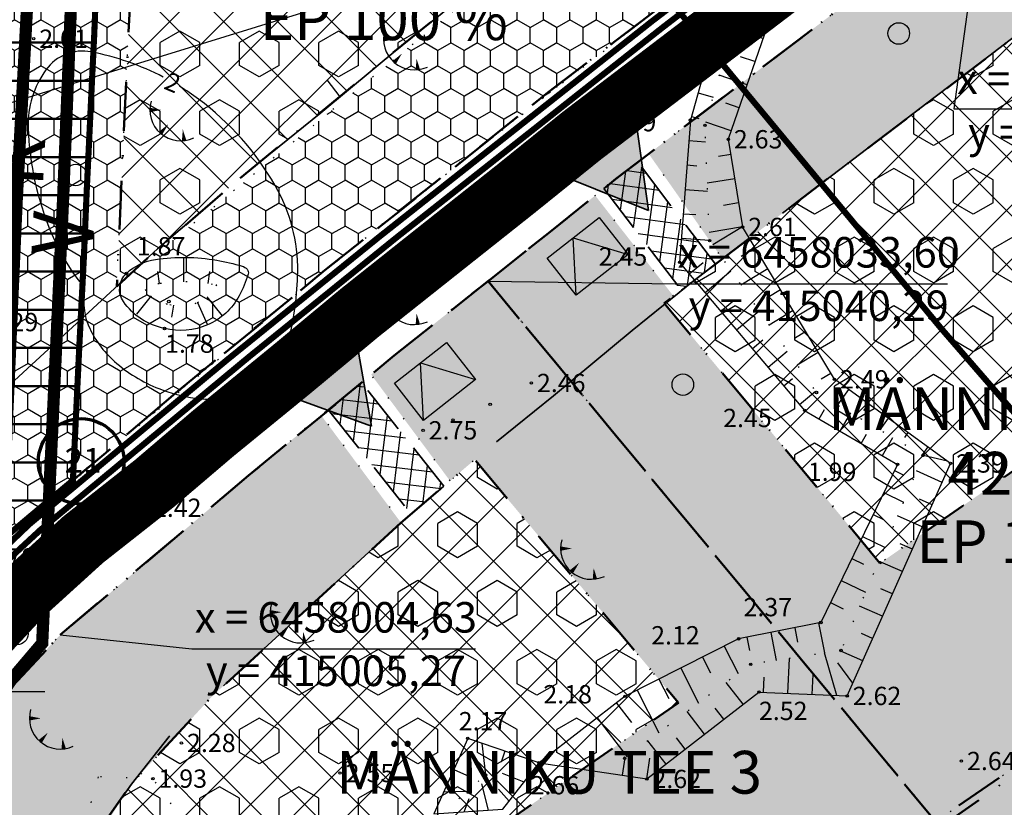
# Model space of a CAD drawing. Extents: x 414258 to 417676, y 6457253 to 6458395.
# Drawn here: x 415002 to 415083, y 6457991 to 6458055 of the extents above; entities that cross this region are included whole.
import ezdxf
from ezdxf.enums import TextEntityAlignment as Align

# ---------------------------------------------------------------- set-up
doc = ezdxf.new("R2010")
doc.units = 0
doc.header["$LTSCALE"] = 2
doc.header["$MEASUREMENT"] = 0
for name, pattern in [('ACAD_ISO02W100', [15, 12, -3]), ('ACAD_ISO10W100', [18, 12, -3, 0, -3]), ('DASHDOT', [1, 0.5, -0.25, 0, -0.25]), ('DASHED', [0.75, 0.5, -0.25]), ('DOT', [0.25, 0, -0.25])]:
    doc.linetypes.add(name, pattern=pattern)
doc.layers.get('0').update_dxf_attribs({"linetype": 'CONTINUOUS'})
doc.layers.add('ABI', color=7, linetype='CONTINUOUS', plot=False)
for name, color, linetype, lineweight in [('EHITUSALA_PIIR', 21, 'DASHDOT', 50), ('EHITUSALAD', 31, 'CONTINUOUS', 15), ('EHITUSJOON', 6, 'ACAD_ISO02W100', 35), ('ELEKTER_04kV_PL', 4, 'ACAD_ISO02W100', 50), ('KINNISTUD_UUED', 242, 'DASHDOT', 50), ('KITSENDUSED', 96, 'ACAD_ISO10W100', 50), ('KOORDINAADID_krunt', 7, 'CONTINUOUS', 25), ('METSAD', 90, 'CONTINUOUS', 15), ('METSAPIIRID', 94, 'DOT', 35), ('PIIR', 1, 'CONTINUOUS', 70), ('SISSESOIDUD', 7, 'DASHED', 35), ('TEED_UUED', 32, 'CONTINUOUS', 35), ('VEEVARUSTUS', 140, 'ACAD_ISO02W100', 50)]:
    doc.layers.add(name, color=color, linetype=linetype, lineweight=lineweight)
for name, color, linetype in [('HALJASTUS', 3, 'CONTINUOUS'), ('HORISONTAAL', 32, 'CONTINUOUS'), ('KANALISATSIOON', 26, 'ACAD_ISO02W100'), ('KINNISTU_NIMED', 1, 'CONTINUOUS'), ('KINNISTU_PIND', 1, 'CONTINUOUS'), ('KINNISTUD_SIHTOTSTARVE', 1, 'CONTINUOUS'), ('MAPGRID', 15, 'CONTINUOUS'), ('POINT', 7, 'CONTINUOUS'), ('SERVITUUDID', 34, 'CONTINUOUS'), ('SIDE_PL', 5, 'CONTINUOUS'), ('TEXT', 7, 'CONTINUOUS'), ('VALLID', 7, 'CONTINUOUS'), ('Z', 250, 'CONTINUOUS')]:
    doc.layers.add(name, color=color, linetype=linetype)
doc.styles.add('ROMANC', font='romanc.shx')
doc.styles.add('ST2.5kitsas', font='ARIALN.TTF', dxfattribs={"height": 2.5})
doc.styles.add('STYLE1', font='ARIAL.TTF')
pattern_1 = [(135, (0, 0), (-2.2097086912, -2.2097086912), []), (225, (0, 0), (2.2097086912, -2.2097086912), [])]

# ---------------------------------------------------------------- blocks, each defined once
blk = doc.blocks.new('TONGER')
at = {"layer": 'HALJASTUS', "color": 0}
for points in [[(-0.993, 0.863, 0, 0.361, 0), (-1.927, 0.86, 0.361, 0.361, 0)], [(-0.413, -0.307, 0, 0.36, 0), (-1.049, -1.046, 0.36, 0.36, 0)], [(0.779, -0.733, 0, 0.36, 0), (0.883, -1.639, 0.36, 0.36, 0)]]:
    blk.add_lwpolyline(points, format="xyseb", dxfattribs=at)
blk.add_arc((0.596, 0.867), 2.523, 163.42341, 295.17451, dxfattribs=at)
blk = doc.blocks.new('METS1')
at = {"layer": 'HALJASTUS', "color": 3}
blk.add_circle((0, 0), 0.882, dxfattribs=at)
blk = doc.blocks.new('TORU')
at = {"layer": 'PIIR', "color": 0}
blk.add_line((0, 0.25), (0.002, 1.25), dxfattribs=at)
for centre, radius in [((-0.161, 5.664), 1.75), ((0, 0), 0.25)]:
    blk.add_circle(centre, radius, dxfattribs=at)
blk = doc.blocks.new('CROSS01')
at = {"linetype": 'Continuous'}
for p, q in [((0, 4), (0, -4)), ((-4, 0), (4, 0))]:
    blk.add_line(p, q, dxfattribs=at)
blk = doc.blocks.new('TRANSIITKILP')
at = {"linetype": 'Continuous', "lineweight": -3, "ltscale": 2}
blk.add_hatch(color=256, dxfattribs=at).paths.add_polyline_path([(-0.003, 3.863), (-2.706, -0.002), (2.706, 0.002)])
for p, q in [((-2.706, -0.002), (-0.003, 3.863)), ((-0.003, 3.863), (2.706, 0.002))]:
    blk.add_line(p, q, dxfattribs=at)
blk.add_lwpolyline([(-2.708, 3.862), (2.703, 3.865), (2.706, 0.002), (-2.706, -0.002)], close=True, dxfattribs=at)
blk = doc.blocks.new('sissesoit')
at = {"linetype": 'Continuous', "ltscale": 10}
blk.add_hatch(color=256, dxfattribs=at).paths.add_polyline_path([(0, 4.102), (-3.552, -2.051), (3.552, -2.051)])
blk.add_lwpolyline([(0, 4.102), (-3.552, -2.051), (3.552, -2.051)], close=True, dxfattribs=at)

msp = doc.modelspace()

# ---------------------------------------------------------------- hatches: boundary and pattern name
at = {"layer": 'EHITUSALAD', "lineweight": -3, "ltscale": 4}
h = msp.add_hatch(dxfattribs=at)
h.set_pattern_fill('ANSI37', color=256, scale=25, angle=90, style=0)
h.set_pattern_definition(pattern_1)
h.paths.add_polyline_path([(415020.008, 6458042.026), (415033.242, 6458052.898), (415038.894, 6458057.442), (415059.487, 6458073.116), (415045.038, 6458080.444), (415011.613, 6458069.849), (415009.892, 6458033.162), (415013.245, 6458036.241), (415013.245, 6458036.241)])
h = msp.add_hatch(dxfattribs=at)
h.set_pattern_fill('ANSI37', color=256, scale=25, angle=90, style=0)
h.set_pattern_definition(pattern_1)
h.paths.add_polyline_path([(415072.387, 6458010.493), (415054.73, 6458031.794), (415083.514, 6458053.702), (415086.691, 6458049.861), (415089.628, 6458046.309), (415092.659, 6458042.645), (415102.466, 6458031.329)])
h = msp.add_hatch(dxfattribs=at)
h.set_pattern_fill('ANSI37', color=256, scale=25, angle=90, style=0)
h.set_pattern_definition(pattern_1)
h.paths.add_polyline_path([(415033.147, 6458013.787), (415039.204, 6458018.967), (415055.885, 6457999.062), (415009.102, 6457966.655), (415006.146, 6457979.629), (415006.28, 6457984.039), (415006.981, 6457985.894), (415007.961, 6457987.961), (415011.094, 6457992.41), (415017.762, 6457999.654), (415027.925, 6458008.991), (415033.147, 6458013.787)])
at = {"layer": 'METSAD', "lineweight": -3, "ltscale": 4}
h = msp.add_hatch(dxfattribs=at)
h.set_pattern_fill('HONEY', color=256, scale=10, angle=90, style=0)
h.paths.add_polyline_path([(415039.768, 6458044.668), (415055.148, 6458056.618), (415048.804, 6458064.985), (415009.892, 6458033.162), (415011.613, 6458069.849), (415045.038, 6458080.444), (415059.487, 6458073.116), (415065.847, 6458064.761), (415071.908, 6458069.374), (415073.34, 6458070.564), (415074.872, 6458076.527), (415045.914, 6458091.212), (415001.95, 6458077.276), (414998.84, 6458010.95), (415021.313, 6458029.809), (415021.313, 6458029.809), (415026.946, 6458034.487), (415039.768, 6458044.668)])
h = msp.add_hatch(dxfattribs=at)
h.set_pattern_fill('HEX', color=256, scale=15, angle=90, style=0)
h.paths.add_polyline_path([(415020.008, 6458042.026), (415033.242, 6458052.898), (415038.894, 6458057.442), (415059.487, 6458073.116), (415045.038, 6458080.444), (415011.613, 6458069.849), (415009.892, 6458033.162), (415013.245, 6458036.241), (415013.245, 6458036.241)])
h = msp.add_hatch(dxfattribs=at)
h.set_pattern_fill('HONEY', color=256, scale=10, angle=90, style=0)
h.paths.add_polyline_path([(415055.481, 6458032.366), (415049.069, 6458040.605), (415045.034, 6458037.357), (415040.294, 6458033.596), (415076.948, 6457989.322), (415135.409, 6458029.818), (415102.245, 6458068.251), (415084.35, 6458077.326), (415082.478, 6458069.855), (415081.805, 6458067.357), (415080.886, 6458065.545), (415079.391, 6458063.787), (415077.389, 6458062.236), (415073.541, 6458059.307), (415064.464, 6458052.398), (415053.454, 6458044.018), (415059.49, 6458035.417), (415083.514, 6458053.702), (415086.691, 6458049.861), (415092.659, 6458042.645), (415102.466, 6458031.329), (415072.387, 6458010.493), (415054.73, 6458031.794)])
h = msp.add_hatch(dxfattribs=at)
h.set_pattern_fill('HEX', color=256, scale=15, angle=90, style=0)
h.paths.add_polyline_path([(415072.387, 6458010.493), (415054.73, 6458031.794), (415083.514, 6458053.702), (415086.691, 6458049.861), (415089.628, 6458046.309), (415092.659, 6458042.645), (415102.466, 6458031.329)])
h = msp.add_hatch(dxfattribs=at)
h.set_pattern_fill('HONEY', color=256, scale=10, angle=90, style=0)
h.paths.add_polyline_path([(415037.183, 6458017.239), (415030.726, 6458025.941), (415035.634, 6458029.895), (415040.294, 6458033.596), (415076.948, 6457989.322), (415050.837, 6457971.236), (415007.4, 6457941.147), (415004.583, 6457948.593), (415002.06, 6457955.453), (414999.354, 6457963.131), (414996.951, 6457971.11), (414995.484, 6457977.366), (414994.905, 6457983.176), (414995.21, 6457987.662), (414996.009, 6457990.495), (414997.739, 6457994.818), (415001.394, 6458000.452), (415005.267, 6458004.628), (415010.356, 6458008.906), (415015.889, 6458013.586), (415020.672, 6458017.664), (415026.647, 6458022.583), (415033.17, 6458013.808), (415027.925, 6458008.991), (415017.762, 6457999.654), (415011.094, 6457992.41), (415006.981, 6457985.894), (415006.28, 6457984.039), (415007.283, 6457974.026), (415009.102, 6457966.655), (415055.885, 6457999.062), (415039.204, 6458018.967)])
h = msp.add_hatch(dxfattribs=at)
h.set_pattern_fill('HONEY', color=256, scale=10, angle=90, style=0)
h.paths.add_polyline_path([(415178.563, 6457978.841), (415135.409, 6458029.818), (415076.948, 6457989.322), (415139.805, 6457939.349), (415149.552, 6457952.175), (415142.816, 6457958.167), (415138.706, 6457952.998), (415101.888, 6457982.269), (415128.629, 6458000.792), (415154.609, 6457970.128), (415146.212, 6457961.562), (415153.133, 6457955.755), (415161.404, 6457964.183)])
h = msp.add_hatch(dxfattribs=at)
h.set_pattern_fill('HEX', color=256, scale=15, angle=90, style=0)
h.paths.add_polyline_path([(415033.147, 6458013.787), (415039.204, 6458018.967), (415055.885, 6457999.062), (415009.102, 6457966.655), (415006.146, 6457979.629), (415006.28, 6457984.039), (415006.981, 6457985.894), (415007.961, 6457987.961), (415011.094, 6457992.41), (415017.762, 6457999.654), (415027.925, 6458008.991), (415033.147, 6458013.787)])
at = {"layer": 'SERVITUUDID', "lineweight": 50, "ltscale": 4}
h = msp.add_hatch(dxfattribs=at)
h.set_pattern_fill('ANSI31', color=256, scale=25, angle=315, style=0)
h.set_pattern_definition([(0, (0, 0), (1e-15, 3.125), [])])
h.paths.add_polyline_path([(415006.308, 6458017.281), (415006.827, 6458028.166), (415007.197, 6458035.361), (415007.431, 6458040.837), (415007.574, 6458043.823), (415007.775, 6458048.041), (415008.05, 6458053.708), (415009.104, 6458079.544), (415001.95, 6458077.276), (414998.804, 6458010.965)])
at = {"layer": 'SISSESOIDUD', "lineweight": -3, "ltscale": 4}
h = msp.add_hatch(dxfattribs=at)
h.set_pattern_fill('ANSI37', color=256, scale=10, angle=37.33779, style=0)
h.set_pattern_definition([(82.33778523, (-4971543.9602, 2871304.3464), (-1.23883918122, 0.16666578253), []), (172.33778523, (-4971543.9602, 2871304.3464), (-0.16666578253, -1.23883918122), [])])
h.paths.add_polyline_path([(415049.78, 6458041.178), (415056.124, 6458032.861), (415058.907, 6458034.984), (415052.553, 6458043.332)])
h = msp.add_hatch(dxfattribs=at)
h.set_pattern_fill('ANSI37', color=256, scale=10, angle=38.08516, style=0)
h.set_pattern_definition([(83.085160024, (-4924324.0731, 2801330.3743), (-1.24090774052, 0.15049245668), []), (173.085160024, (-4924324.0731, 2801330.3743), (-0.15049245668, -1.24090774052), [])])
h.paths.add_polyline_path([(415027.241, 6458023.033), (415034.006, 6458014.522), (415036.675, 6458016.805), (415029.942, 6458025.276)])

# ---------------------------------------------------------------- linework, layer by layer
at = {"layer": 'ABI', "lineweight": -3, "ltscale": 4}
msp.add_lwpolyline([(415028.192, 6458048.692), (415027.136, 6458050.077)], dxfattribs=at)
at = {"layer": 'EHITUSALA_PIIR', "ltscale": 4, "flags": 128}
for points in [[(415020.008, 6458042.026), (415033.242, 6458052.898), (415038.894, 6458057.442), (415059.487, 6458073.116), (415045.038, 6458080.444), (415011.613, 6458069.849), (415009.892, 6458033.162), (415013.245, 6458036.241), (415013.245, 6458036.241), (415020.008, 6458042.026)], [(415072.387, 6458010.493), (415054.73, 6458031.794), (415083.514, 6458053.702), (415083.514, 6458053.702), (415086.691, 6458049.861), (415089.628, 6458046.309), (415092.659, 6458042.645), (415102.466, 6458031.329)], [(415033.147, 6458013.787), (415039.204, 6458018.967), (415055.885, 6457999.062), (415009.102, 6457966.655), (415006.146, 6457979.629), (415006.28, 6457984.039), (415006.28, 6457984.039), (415006.981, 6457985.894), (415007.961, 6457987.961), (415011.094, 6457992.41), (415017.762, 6457999.654), (415027.925, 6458008.991), (415033.147, 6458013.787)]]:
    msp.add_lwpolyline(points, close=True, dxfattribs=at)
at = {"layer": 'EHITUSJOON', "flags": 128}
for points in [[(415064.352, 6458077.743), (415064.065, 6458076.6), (415061.73, 6458074.823), (415058.632, 6458072.465), (415052.654, 6458067.915), (415044.343, 6458061.589), (415038.894, 6458057.442), (415033.071, 6458052.756), (415026.605, 6458047.37), (415020.008, 6458042.026), (415013.245, 6458036.241), (415007.608, 6458031.064), (415002.956, 6458026.772), (414997.337, 6458021.628), (414992.086, 6458016.673), (414987.094, 6458010.434), (414981.955, 6458003.136), (414979.351, 6457997.646), (414977.005, 6457991.44), (414975.98, 6457983.824), (414976.243, 6457976.322), (414978.012, 6457966.881), (414980.747, 6457957.262), (414983.451, 6457949.34), (414986.337, 6457941.712), (414989.556, 6457933.206), (414995.314, 6457917.987), (414999.063, 6457908.079), (415001.267, 6457902.253), (415004.443, 6457893.86), (415006.691, 6457887.919), (415008.922, 6457882.021), (415012.367, 6457872.908), (415015.061, 6457865.849), (415018.005, 6457858.327), (415020.173, 6457852.05), (415022.768, 6457843.89), (415028.036, 6457829.326), (415032.923, 6457815.74), (415038.782, 6457799.973), (415041.527, 6457792.398), (415043.881, 6457784.63), (415045.718, 6457777.282), (415047.37, 6457768.487), (415048.841, 6457759.011), (415051.011, 6457744.523), (415052.536, 6457734.71), (415053.889, 6457725.999), (415055.061, 6457718.458), (415056.201, 6457711.123), (415058.054, 6457699.197), (415059.32, 6457691.046), (415060.769, 6457681.724), (415061.881, 6457674.566), (415062.72, 6457669.17), (415063.298, 6457665.448), (415064.992, 6457654.544), (415065.836, 6457649.115), (415067.448, 6457638.737), (415069.047, 6457628.448), (415069.847, 6457624.457), (415072.883, 6457614.328), (415076.641, 6457601.791), (415080.103, 6457590.242), (415082.155, 6457583.398), (415084.383, 6457575.962), (415086.92, 6457567.5), (415090.746, 6457554.737), (415093.969, 6457543.985), (415095.467, 6457538.987), (415095.866, 6457536.502), (415096.245, 6457531.951), (415097.136, 6457521.268), (415097.723, 6457514.222), (415098.254, 6457507.858), (415098.917, 6457499.902), (415100.184, 6457484.702), (415100.978, 6457475.177), (415102.04, 6457462.436), (415102.9, 6457452.126), (415102.844, 6457445.535), (415102.235, 6457442.751), (415100.653, 6457439.598), (415098.867, 6457437.515), (415096.97, 6457436.356), (415090.409, 6457434.197), (415084.454, 6457432.238), (415079.533, 6457430.619), (415075.658, 6457429.344), (415069.457, 6457427.304), (415065.305, 6457425.938), (415058.198, 6457423.6), (415051.59, 6457421.426)], [(415083.514, 6458053.702), (415079.9, 6458050.951), (415076.801, 6458048.593), (415070.823, 6458044.043), (415062.512, 6458037.717), (415057.23, 6458033.697), (415052.087, 6458029.551), (415045.648, 6458024.188), (415039.204, 6458018.967), (415033.147, 6458013.787), (415027.925, 6458008.991), (415023.257, 6458004.684), (415017.762, 6457999.654), (415014.201, 6457996.293), (415011.094, 6457992.41), (415007.961, 6457987.961), (415006.981, 6457985.894), (415006.28, 6457984.039), (415006.05, 6457982.338), (415006.146, 6457979.629), (415007.283, 6457974.026), (415008.732, 6457967.722), (415011.603, 6457959.709), (415014.396, 6457952.328), (415017.614, 6457943.822), (415023.373, 6457928.604), (415027.121, 6457918.696), (415029.326, 6457912.87), (415032.502, 6457904.476), (415034.749, 6457898.536), (415036.982, 6457892.633), (415040.412, 6457883.561), (415043.044, 6457876.665), (415046.164, 6457868.693), (415048.65, 6457861.493), (415051.377, 6457853.611), (415056.256, 6457839.506), (415061.099, 6457826.042), (415066.946, 6457810.309), (415070.005, 6457801.865), (415072.806, 6457792.623), (415075.039, 6457783.695), (415076.942, 6457773.557), (415078.498, 6457763.534), (415080.668, 6457749.048), (415082.18, 6457739.316), (415083.534, 6457730.605), (415084.705, 6457723.064), (415085.845, 6457715.729), (415087.698, 6457703.804), (415088.965, 6457695.652), (415090.413, 6457686.33), (415091.525, 6457679.172), (415092.364, 6457673.776), (415092.942, 6457670.054), (415094.636, 6457659.151), (415095.48, 6457653.721), (415097.093, 6457643.343), (415098.591, 6457633.701), (415098.986, 6457631.727), (415101.62, 6457622.942), (415105.378, 6457610.405), (415108.84, 6457598.856), (415110.891, 6457592.012), (415113.12, 6457584.576), (415115.657, 6457576.114), (415119.483, 6457563.35), (415120.15, 6457561.125)]]:
    msp.add_lwpolyline(points, dxfattribs=at)
at = {"layer": 'ELEKTER_04kV_PL', "linetype": 'DASHED', "lineweight": -3, "ltscale": 5, "const_width": 0.5, "flags": 128}
msp.add_lwpolyline([(415078.507, 6458089.209), (415073.659, 6458070.099), (415053.731, 6458054.885), (415031.411, 6458037.238), (415018.921, 6458027.139), (415002.73, 6458013.675), (414996.326, 6458007.549), (414990.289, 6457998.891), (414986.904, 6457989.947), (414986.447, 6457983.477), (414987.087, 6457976.071), (414989.008, 6457968.482), (414991.6, 6457959.726), (415000.29, 6457936.003), (415012.784, 6457903.158), (415027.878, 6457863.138), (415033.235, 6457847.655), (415042.84, 6457820.543), (415049.792, 6457802.074), (415052.89, 6457792.825), (415054.536, 6457787.43)], dxfattribs=at)
at = {"layer": 'HORISONTAAL', "color": 0, "linetype": 'Continuous', "ltscale": 4}
for points in [[(415074.788, 6458089.854), (415069.477, 6458082.539), (415057.051, 6458075.645), (415053.81, 6458071.862), (415064.26, 6458065.47), (415064.651, 6458058.82), (415059.964, 6458045.209), (415061.141, 6458038.029)], [(415039.865, 6458069.523), (415047.103, 6458066.729), (415051.608, 6458065.371), (415058.528, 6458062.301), (415059.74, 6458057.026), (415056.861, 6458046.772), (415055.978, 6458035.126)], [(415044.481, 6457994.146), (415053.302, 6457992.825), (415062.475, 6457999.945), (415069.699, 6457999.623), (415078.164, 6458018.661), (415068.661, 6458025.552), (415061.141, 6458038.029)], [(415055.978, 6458035.126), (415066.213, 6458023.008), (415073.823, 6458018.585), (415067.543, 6458005.636), (415060.817, 6458004.302), (415051.52, 6457999.593), (415044.481, 6457994.146)], [(415044.481, 6457994.146), (415038.632, 6457996.15), (415035.858, 6457989.958)], [(415035.858, 6457989.958), (415041.512, 6457990.356), (415044.481, 6457994.146)]]:
    msp.add_lwpolyline(points, dxfattribs=at)
at = {"layer": 'HORISONTAAL', "color": 0, "linetype": 'DOT', "ltscale": 4}
for points in [[(415058.439, 6458036.911), (415058.054, 6458046.358), (415061.635, 6458058.793), (415061.468, 6458064.228), (415050.388, 6458069.097), (415038.487, 6458071.782)], [(415058.439, 6458036.911), (415067.186, 6458024.472), (415075.918, 6458019.324), (415069.192, 6458003.345), (415061.808, 6458002.22), (415051.476, 6457994.523)], [(415032.624, 6457962.906), (415032.693, 6457966.675), (415029.126, 6457970.374), (415012.854, 6457992.853), (415008.379, 6457992.994), (415006.29, 6457985.77), (415008.31, 6457979.398), (415019.83, 6457970.298)], [(415037.904, 6457991.225), (415040.096, 6457993.158), (415042.503, 6457993.437)]]:
    msp.add_lwpolyline(points, dxfattribs=at)
at = {"layer": 'HORISONTAAL', "flags": 128}
for points in [[(415013.709, 6458050.3, 0.072784), (415007.807, 6458052.362, 0.29102), (415004.103, 6458050.901, 0.167147), (415002.646, 6458046.15, 0.091923), (415004.556, 6458037.493, 0.035716), (415005.728, 6458035.196, 0.035055), (415007.24, 6458033.048)], [(415007.24, 6458033.048, 0.051284), (415007.255, 6458031.158, 0.076823), (415007.586, 6458029.936, 0.106294), (415009.711, 6458027.018, 0.08991), (415013.337, 6458024.793, 0.056741), (415016.326, 6458024.006, 0.078204), (415018.574, 6458024.032, 0.090257), (415020.468, 6458024.719, 0.065449), (415022.657, 6458026.413, 0.132725), (415023.96, 6458028.702, 0.06053), (415024.713, 6458034.349, 0.134024), (415022.871, 6458041.424, 0.102929), (415016.596, 6458048.489, 0.02182), (415015.037, 6458049.546, 0.29102)]]:
    msp.add_lwpolyline(points, format="xyb", dxfattribs=at)
at = {"layer": 'HORISONTAAL', "color": 0, "linetype": 'Continuous', "ltscale": 4}
msp.add_lwpolyline([(415013.81, 6458029.715, -0.19579), (415010.444, 6458031.921, -0.3719), (415010.694, 6458034.23, -0.15253), (415013.075, 6458035.374, -0.079129), (415018.083, 6458035.31, -0.030126), (415020.172, 6458034.819, -0.141044), (415020.564, 6458034.567, -0.257132), (415020.654, 6458034.158, -0.052751), (415019.919, 6458032.385, -0.166605), (415017.322, 6458030.003, -0.166605), (415013.81, 6458029.715)], format="xyb", dxfattribs=at)
at = {"layer": 'HORISONTAAL', "color": 0, "linetype": 'DOT', "ltscale": 4}
msp.add_lwpolyline([(415014.251, 6458031.68, -0.18364), (415012.225, 6458032.894, -0.13055), (415013.367, 6458033.383, -0.079129), (415017.741, 6458033.327, -0.005815), (415018.103, 6458033.261, -0.159137), (415016.516, 6458031.847, -0.170766)], format="xyb", close=True, dxfattribs=at)
at = {"layer": 'KANALISATSIOON', "lineweight": -3, "const_width": 1, "flags": 128}
msp.add_lwpolyline([(415119.607, 6457470.614), (415113.849, 6457539.634), (415111.513, 6457546.173), (415086.795, 6457628.475), (415071.976, 6457723.853), (415064.553, 6457773.08), (415060.162, 6457791.678), (415042.852, 6457840.667), (415035.717, 6457861.035), (414994.48, 6457971.891), (414992.914, 6457983.94), (414994.604, 6457990.82), (414996.401, 6457995.777), (414999.946, 6458001.257), (415000.411, 6458011.02), (415001.709, 6458040.302), (415004.081, 6458084.573), (415013.208, 6458093.642)], dxfattribs=at)
at = {"layer": 'KINNISTUD_UUED', "ltscale": 4}
for points in [[(415001.95, 6458077.276), (414998.84, 6458010.95), (415004.555, 6458015.787), (415014.906, 6458024.574), (415026.946, 6458034.487), (415045.204, 6458049.049), (415059.013, 6458059.56), (415071.908, 6458069.374), (415073.323, 6458070.47), (415074.872, 6458076.527), (415045.914, 6458091.212)], [(415045.39, 6458037.639), (415050.754, 6458041.963), (415077.389, 6458062.236), (415079.391, 6458063.787), (415080.886, 6458065.545), (415081.805, 6458067.357), (415084.35, 6458077.326), (415101.894, 6458068.416), (415135.409, 6458029.818), (415076.948, 6457989.322), (415040.294, 6458033.596), (415045.39, 6458037.639)], [(415076.948, 6457989.322), (415050.837, 6457971.236), (415007.4, 6457941.147), (415002.06, 6457955.453), (414999.338, 6457963.175), (414996.951, 6457971.11), (414995.484, 6457977.366), (414994.905, 6457983.176), (414995.21, 6457987.662), (414996.009, 6457990.495), (414997.739, 6457994.818), (415001.394, 6458000.452), (415005.267, 6458004.628), (415020.672, 6458017.664), (415032.621, 6458027.501), (415040.294, 6458033.596)], [(415077.212, 6457988.793), (415135.341, 6458029.765), (415178.927, 6457979.158), (415161.404, 6457964.183), (415149.552, 6457952.175), (415139.805, 6457939.349)]]:
    msp.add_lwpolyline(points, close=True, dxfattribs=at)
at = {"layer": 'KINNISTUD_UUED', "ltscale": 4, "flags": 128}
msp.add_lwpolyline([(415055.55, 6457401.21), (415059.224, 6457402.419), (415062.853, 6457403.612), (415071.728, 6457406.532), (415078.262, 6457408.682), (415084.317, 6457410.674), (415090.968, 6457412.862), (415098.01, 6457415.179), (415113.92, 6457420.41), (415118.987, 6457427.665), (415122.354, 6457434.901), (415122.768, 6457437.231), (415123.825, 6457443.176), (415123.907, 6457452.911), (415122.968, 6457464.18), (415121.906, 6457476.921), (415121.112, 6457486.447), (415119.844, 6457501.647), (415119.181, 6457509.602), (415118.651, 6457515.967), (415118.063, 6457523.013), (415117.173, 6457533.696), (415116.727, 6457539.043), (415115.981, 6457543.687), (415114.134, 6457549.85), (415112.701, 6457549.408), (415112.648, 6457549.585), (415109.425, 6457560.336), (415105.599, 6457573.099), (415103.062, 6457581.561), (415100.833, 6457588.997), (415098.782, 6457595.841), (415095.32, 6457607.39), (415091.562, 6457619.927), (415088.788, 6457629.183), (415088.251, 6457631.863), (415086.717, 6457641.731), (415085.105, 6457652.109), (415084.261, 6457657.538), (415082.567, 6457668.442), (415081.988, 6457672.164), (415081.15, 6457677.56), (415080.038, 6457684.718), (415078.589, 6457694.04), (415077.323, 6457702.191), (415075.47, 6457714.117), (415074.33, 6457721.452), (415073.158, 6457728.993), (415071.805, 6457737.704), (415070.288, 6457747.465), (415068.118, 6457761.951), (415066.592, 6457771.782), (415064.777, 6457781.451), (415062.682, 6457789.826), (415060.038, 6457798.552), (415057.088, 6457806.691), (415051.238, 6457822.436), (415046.379, 6457835.943), (415041.235, 6457850.164), (415038.683, 6457858.188), (415036.309, 6457865.065), (415033.25, 6457872.879), (415030.597, 6457879.832), (415027.161, 6457888.919), (415024.929, 6457894.82), (415022.681, 6457900.76), (415019.505, 6457909.154), (415017.301, 6457914.98), (415013.552, 6457924.888), (415007.794, 6457940.107), (415004.583, 6457948.593), (415002.06, 6457955.453), (414999.338, 6457963.175), (414996.951, 6457971.11), (414995.484, 6457977.366), (414994.905, 6457983.176), (414995.21, 6457987.662), (414996.009, 6457990.495), (414997.739, 6457994.818), (415001.394, 6458000.452), (415005.267, 6458004.628), (415010.356, 6458008.906), (415015.889, 6458013.586), (415020.672, 6458017.664), (415027.036, 6458022.862), (415032.621, 6458027.501), (415038.743, 6458032.365), (415045.39, 6458037.639), (415050.754, 6458041.963), (415056.153, 6458046.073), (415064.464, 6458052.398), (415070.442, 6458056.948), (415073.541, 6458059.307), (415077.389, 6458062.236), (415079.391, 6458063.787), (415080.886, 6458065.545), (415081.805, 6458067.357), (415082.478, 6458069.855), (415082.835, 6458071.281), (415084.35, 6458077.326), (415076.119, 6458081.5), (415074.105, 6458073.47), (415073.767, 6458072.12), (415073.323, 6458070.47), (415071.908, 6458069.374), (415068.09, 6458066.468), (415064.991, 6458064.11), (415059.013, 6458059.56), (415050.702, 6458053.234), (415045.204, 6458049.049), (415039.768, 6458044.668), (415033.147, 6458039.414), (415026.946, 6458034.487), (415021.313, 6458029.809), (415014.906, 6458024.574), (415010.063, 6458020.446), (415004.555, 6458015.787), (414998.84, 6458010.95), (414994.266, 6458006.002), (414989.71, 6457998.978), (414987.477, 6457993.397), (414986.294, 6457989.206), (414985.875, 6457983.035), (414986.587, 6457975.886), (414988.252, 6457968.785), (414990.758, 6457960.446), (414993.592, 6457952.403), (414996.15, 6457945.447), (414999.376, 6457936.922), (415005.134, 6457921.703), (415008.883, 6457911.795), (415011.088, 6457905.969), (415014.263, 6457897.575), (415016.511, 6457891.635), (415018.743, 6457885.735), (415022.183, 6457876.636), (415024.855, 6457869.635), (415027.861, 6457861.955), (415030.14, 6457855.355), (415032.712, 6457847.268), (415037.913, 6457832.889), (415042.785, 6457819.346), (415048.639, 6457803.591), (415051.495, 6457795.712), (415054.005, 6457787.427), (415055.98, 6457779.527), (415057.72, 6457770.261), (415059.221, 6457760.594), (415061.391, 6457746.107), (415062.911, 6457736.322), (415064.265, 6457727.611), (415065.437, 6457720.07), (415066.576, 6457712.735), (415068.429, 6457700.809), (415069.696, 6457692.658), (415071.144, 6457683.336), (415072.257, 6457676.178), (415074.369, 6457662.585), (415062.142, 6457660.174), (415064.44, 6457648.396), (415076.211, 6457650.727), (415077.824, 6457640.349), (415079.387, 6457630.287), (415080.046, 6457627.002), (415082.941, 6457617.343), (415086.699, 6457604.806), (415090.161, 6457593.257), (415092.212, 6457586.413), (415094.441, 6457578.977), (415096.978, 6457570.515), (415100.804, 6457557.751), (415104.026, 6457547), (415104.112, 6457546.714), (415102.681, 6457546.265), (415104.259, 6457541.002), (415104.806, 6457537.591), (415105.214, 6457532.699), (415106.105, 6457522.016), (415106.692, 6457514.97), (415107.223, 6457508.605), (415107.886, 6457500.65), (415109.153, 6457485.45), (415109.947, 6457475.924), (415111.009, 6457463.183), (415111.903, 6457452.462), (415111.836, 6457444.524), (415110.785, 6457439.724), (415108.203, 6457434.576), (415104.773, 6457430.577), (415100.773, 6457428.132), (415093.222, 6457425.648), (415080.337, 6457421.409), (415078.24, 6457420.719), (415078.24, 6457420.719), (415062.545, 6457421.147), (415052.422, 6457417.179), (415053.274, 6457412.828)], close=True, dxfattribs=at)
at = {"layer": 'KITSENDUSED', "ltscale": 0.5, "const_width": 0.5, "flags": 128}
msp.add_lwpolyline([(414960.535, 6458082.04), (414988.199, 6458084.313), (415016.069, 6458087.14), (415032.071, 6458089.004), (415052.379, 6458059.965), (415077.394, 6458029.721), (415094.103, 6458010.441), (415113.057, 6457988.226), (415130.914, 6457967.315), (415148.834, 6457945.827), (415167.438, 6457924.154), (415185.198, 6457902.996), (415203.982, 6457881.006), (415223.058, 6457858.494), (415241.634, 6457836.81), (415258.862, 6457816.368), (415277.569, 6457794.605), (415295.866, 6457773.242), (415314.617, 6457751.315), (415332.16, 6457730.355), (415350.032, 6457709.187), (415368.542, 6457687.018), (415387.417, 6457664.712), (415409.568, 6457638.363), (415412.155, 6457635.232)], dxfattribs=at)
at = {"layer": 'KOORDINAADID_krunt'}
for points in [[(415073.323, 6458070.47), (414958.64, 6458035.063), (414935.406, 6458035.063)], [(415080.886, 6458065.545), (415078.43, 6458047.708), (415101.043, 6458047.708)], [(415040.294, 6458033.596), (415055.631, 6458033.368), (415077.929, 6458033.368)], [(415005.267, 6458004.628), (415016.039, 6458003.476), (415039.273, 6458003.476)]]:
    msp.add_lwpolyline(points, dxfattribs=at)
at = {"layer": 'METSAPIIRID', "lineweight": -3, "ltscale": 4}
msp.add_lwpolyline([(415039.768, 6458044.668), (415055.148, 6458056.618), (415048.804, 6458064.985), (415009.892, 6458033.162), (415011.613, 6458069.849), (415045.038, 6458080.444), (415059.487, 6458073.116), (415065.847, 6458064.761), (415071.908, 6458069.374), (415073.34, 6458070.564), (415074.872, 6458076.527), (415045.914, 6458091.212), (415001.95, 6458077.276), (414998.84, 6458010.95), (415021.313, 6458029.809), (415021.313, 6458029.809), (415026.946, 6458034.487), (415039.768, 6458044.668)], close=True, dxfattribs=at)
at = {"layer": 'METSAPIIRID', "lineweight": -3, "ltscale": 5, "flags": 128}
for points in [[(415055.481, 6458032.366), (415049.069, 6458040.605), (415045.034, 6458037.357), (415040.294, 6458033.596), (415076.948, 6457989.322), (415135.409, 6458029.818), (415102.245, 6458068.251), (415084.35, 6458077.326), (415082.478, 6458069.855), (415081.805, 6458067.357), (415080.886, 6458065.545), (415079.391, 6458063.787), (415077.389, 6458062.236), (415073.541, 6458059.307), (415064.464, 6458052.398), (415053.454, 6458044.018), (415059.49, 6458035.417), (415083.514, 6458053.702), (415086.691, 6458049.861), (415092.659, 6458042.645), (415102.466, 6458031.329), (415072.387, 6458010.493), (415054.73, 6458031.794), (415055.481, 6458032.366)], [(415178.563, 6457978.841), (415135.409, 6458029.818), (415076.948, 6457989.322), (415139.805, 6457939.349), (415149.552, 6457952.175), (415142.816, 6457958.167), (415138.706, 6457952.998), (415101.888, 6457982.269), (415128.629, 6458000.792), (415154.609, 6457970.128), (415146.212, 6457961.562), (415153.133, 6457955.755), (415161.404, 6457964.183)]]:
    msp.add_lwpolyline(points, close=True, dxfattribs=at)
at = {"layer": 'METSAPIIRID', "lineweight": -3, "ltscale": 4, "flags": 128}
msp.add_lwpolyline([(415037.183, 6458017.239), (415030.726, 6458025.941), (415035.634, 6458029.895), (415040.294, 6458033.596), (415076.948, 6457989.322), (415050.837, 6457971.236), (415007.4, 6457941.147), (415004.583, 6457948.593), (415002.06, 6457955.453), (414999.354, 6457963.131), (414996.951, 6457971.11), (414995.484, 6457977.366), (414994.905, 6457983.176), (414995.21, 6457987.662), (414996.009, 6457990.495), (414997.739, 6457994.818), (415001.394, 6458000.452), (415005.267, 6458004.628), (415010.356, 6458008.906), (415015.889, 6458013.586), (415020.672, 6458017.664), (415026.647, 6458022.583), (415033.17, 6458013.808), (415027.925, 6458008.991), (415017.762, 6457999.654), (415011.094, 6457992.41), (415006.981, 6457985.894), (415006.28, 6457984.039), (415007.283, 6457974.026), (415009.102, 6457966.655), (415055.885, 6457999.062), (415039.204, 6458018.967), (415037.183, 6458017.239)], close=True, dxfattribs=at)
at = {"layer": 'POINT', "ltscale": 4}
for centre in [(415003.097, 6458053.445), (415056.861, 6458046.772), (415058.054, 6458046.358), (415059.964, 6458045.209), (415061.141, 6458038.029), (415058.439, 6458036.911), (415055.978, 6458035.126), (415010.694, 6458034.23), (415014.16, 6458031.927), (415013.81, 6458029.715), (415043.843, 6458025.251), (415068.661, 6458025.552), (415067.186, 6458024.472), (415040.47, 6458023.495), (415066.213, 6458023.008), (415037.431, 6458022.229), (415034.981, 6458021.375), (415075.918, 6458019.324), (415073.823, 6458018.585), (415078.164, 6458018.661), (415012.4, 6458015.036), (415067.543, 6458005.636), (415060.817, 6458004.302), (415069.192, 6458003.345), (415061.808, 6458002.22), (415062.475, 6457999.945), (415051.52, 6457999.593), (415069.699, 6457999.623), (415038.632, 6457996.15), (415015.195, 6457995.775), (415051.476, 6457994.523), (415079.057, 6457994.295), (415044.481, 6457994.146), (415012.854, 6457992.853), (415028.184, 6457993.309), (415040.096, 6457993.158), (415053.302, 6457992.825)]:
    msp.add_circle(centre, 0.1, dxfattribs=at)
at = {"layer": 'SERVITUUDID', "linetype": 'DASHED', "lineweight": -3, "ltscale": 5, "const_width": 0.5, "flags": 128}
msp.add_lwpolyline([(415006.308, 6458017.281), (415006.827, 6458028.166), (415007.197, 6458035.361), (415007.431, 6458040.837), (415007.574, 6458043.823), (415007.775, 6458048.041), (415008.05, 6458053.708), (415009.104, 6458079.544), (415001.95, 6458077.276), (414998.804, 6458010.965)], close=True, dxfattribs=at)
at = {"layer": 'SIDE_PL', "linetype": 'DASHED', "lineweight": -3, "ltscale": 5, "const_width": 0.5, "flags": 128}
msp.add_lwpolyline([(415078.873, 6458086.923), (415074.574, 6458069.734), (415054.554, 6458054.336), (415032.783, 6458037.147), (415020.75, 6458027.413), (415003.644, 6458013.218), (414997.424, 6458007.458), (414991.295, 6457998.982), (414988.002, 6457990.404), (414987.453, 6457983.66), (414987.91, 6457976.619), (414989.74, 6457968.939), (414992.514, 6457960.183), (415001.388, 6457936.369), (415013.699, 6457903.707), (415028.701, 6457863.595), (415034.059, 6457848.112), (415043.664, 6457821.092), (415050.524, 6457802.531), (415053.713, 6457793.373), (415056.549, 6457783.412), (415059.293, 6457769.913), (415065.147, 6457730.932), (415069.538, 6457703.482), (415075.759, 6457662.586), (415081.482, 6457627.444), (415098.158, 6457571.409), (415104.012, 6457552.391), (415105.384, 6457548.002), (415106.116, 6457543.43), (415106.47, 6457537.96), (415113.538, 6457454.018), (415113.174, 6457447.835), (415112.467, 6457440.999), (415109.283, 6457434.045), (415105.627, 6457429.92), (415101.736, 6457427.68), (415097.373, 6457425.912), (415089.237, 6457423.319), (415081.69, 6457420.844), (415075.204, 6457418.84), (415062.233, 6457414.597), (415051.738, 6457410.59), (415047.139, 6457409.293)], dxfattribs=at)
at = {"layer": 'SISSESOIDUD', "ltscale": 4}
for points in [[(415049.78, 6458041.178), (415056.124, 6458032.861), (415058.907, 6458034.984), (415052.553, 6458043.332)], [(415027.241, 6458023.033), (415034.006, 6458014.522), (415036.675, 6458016.805), (415029.942, 6458025.276)]]:
    msp.add_lwpolyline(points, close=True, dxfattribs=at)
at = {"layer": 'TEED_UUED', "ltscale": 4, "const_width": 5, "flags": 128}
msp.add_lwpolyline([(415085.39, 6458091.839), (415083.507, 6458090.156), (415082.36, 6458087.888), (415081.76, 6458085.5), (415078.47, 6458072.375), (415078.122, 6458070.988), (415077.581, 6458068.977), (415077.113, 6458068.054), (415076.266, 6458067.058), (415074.648, 6458065.805), (415070.815, 6458062.887), (415067.716, 6458060.529), (415061.739, 6458055.979), (415053.428, 6458049.653), (415047.979, 6458045.506), (415042.579, 6458041.153), (415035.945, 6458035.89), (415029.783, 6458030.994), (415024.175, 6458026.335), (415017.789, 6458021.119), (415012.976, 6458017.016), (415007.158, 6458012.433), (415002.157, 6458007.893), (414997.83, 6458003.227)], dxfattribs=at)
at = {"layer": 'VALLID', "color": 0, "ltscale": 4}
for p, q in [((415059.11, 6458054.783), (415059.744, 6458054.605)), ((415062.804, 6458053.458), (415060.343, 6458054.305)), ((415058.57, 6458052.857), (415059.824, 6458052.505)), ((415062.153, 6458051.567), (415060.971, 6458051.974)), ((415058.029, 6458050.932), (415058.65, 6458050.757)), ((415061.502, 6458049.676), (415059.234, 6458050.457)), ((415057.489, 6458049.006), (415058.717, 6458048.661)), ((415060.851, 6458047.785), (415059.765, 6458048.158)), ((415056.948, 6458047.081), (415057.556, 6458046.91)), ((415060.199, 6458045.894), (415058.126, 6458046.608)), ((415056.734, 6458045.097), (415058.109, 6458044.993)), ((415060.17, 6458043.95), (415059.168, 6458043.786)), ((415056.583, 6458043.103), (415057.387, 6458043.042)), ((415060.494, 6458041.976), (415058.247, 6458041.608)), ((415056.432, 6458041.109), (415058.273, 6458040.969)), ((415060.817, 6458040.003), (415059.573, 6458039.799)), ((415056.281, 6458039.115), (415057.318, 6458039.036)), ((415061.141, 6458038.029), (415058.411, 6458037.581)), ((415061.141, 6458038.029), (415058.691, 6458036.552)), ((415056.13, 6458037.12), (415058.437, 6458036.945)), ((415062.173, 6458036.316), (415061.009, 6458035.614)), ((415015.384, 6458033.529), (415015.384, 6458035.525)), ((415056.775, 6458034.183), (415057.898, 6458035.132)), ((415013.39, 6458033.387), (415013.247, 6458034.381)), ((415017.377, 6458033.385), (415017.521, 6458034.377)), ((415058.065, 6458032.655), (415060.177, 6458034.439)), ((415063.206, 6458034.603), (415060.998, 6458033.272)), ((415012.728, 6458032.381), (415011.504, 6458030.887)), ((415017.282, 6458032.31), (415018.525, 6458030.755)), ((415064.238, 6458032.89), (415063.195, 6458032.261)), ((415014.549, 6458031.613), (415014.378, 6458030.644)), ((415016.506, 6458031.847), (415017.314, 6458030.001)), ((415059.356, 6458031.127), (415060.344, 6458031.962)), ((415060.646, 6458029.599), (415062.487, 6458031.154)), ((415065.271, 6458031.177), (415063.304, 6458029.992)), ((415066.303, 6458029.464), (415065.38, 6458028.908)), ((415061.937, 6458028.072), (415062.789, 6458028.792)), ((415063.227, 6458026.544), (415064.797, 6458027.869)), ((415067.335, 6458027.751), (415065.611, 6458026.712)), ((415068.368, 6458026.038), (415067.566, 6458025.555)), ((415064.518, 6458025.016), (415065.235, 6458025.621)), ((415065.808, 6458023.488), (415067.107, 6458024.585)), ((415069.82, 6458024.711), (415068.91, 6458023.456)), ((415071.439, 6458023.537), (415071.04, 6458022.986)), ((415067.4, 6458022.319), (415067.838, 6458023.074)), ((415069.129, 6458021.313), (415070, 6458022.813)), ((415073.059, 6458022.363), (415072.371, 6458021.415)), ((415070.858, 6458020.308), (415071.291, 6458021.053)), ((415074.678, 6458021.189), (415074.39, 6458020.792)), ((415072.587, 6458019.303), (415073.446, 6458020.781)), ((415076.297, 6458020.015), (415075.832, 6458019.375)), ((415077.916, 6458018.841), (415075.918, 6458019.324)), ((415073.574, 6458018.072), (415074.329, 6458017.706)), ((415077.476, 6458017.114), (415075.38, 6458018.046)), ((415072.701, 6458016.272), (415074.306, 6458015.494)), ((415076.664, 6458015.286), (415075.634, 6458015.744)), ((415071.829, 6458014.473), (415072.679, 6458014.06)), ((415075.851, 6458013.459), (415073.828, 6458014.359)), ((415070.956, 6458012.673), (415072.752, 6458011.802)), ((415075.039, 6458011.632), (415074.045, 6458012.073)), ((415070.083, 6458010.874), (415071.029, 6458010.415)), ((415074.226, 6458009.804), (415072.276, 6458010.671)), ((415069.21, 6458009.074), (415071.198, 6458008.11)), ((415073.413, 6458007.977), (415072.457, 6458008.402)), ((415068.338, 6458007.274), (415069.379, 6458006.769)), ((415072.601, 6458006.149), (415070.724, 6458006.984)), ((415067.367, 6458005.601), (415067.855, 6458003.141)), ((415063.444, 6458004.823), (415063.897, 6458002.538)), ((415065.406, 6458005.212), (415065.641, 6458004.026)), ((415061.482, 6458004.434), (415061.7, 6458003.335)), ((415071.788, 6458004.322), (415070.868, 6458004.731)), ((415059.638, 6458003.705), (415060.778, 6458001.453)), ((415070.976, 6458002.494), (415069.172, 6458003.296)), ((415057.853, 6458002.801), (415058.502, 6458001.521)), ((415064.846, 6457999.839), (415064.974, 6458002.702)), ((415068.842, 6457999.661), (415067.855, 6458003.141)), ((415056.069, 6458001.897), (415057.523, 6457999.028)), ((415070.163, 6458000.667), (415068.933, 6458002.335)), ((415054.285, 6458000.993), (415055.09, 6457999.404)), ((415062.848, 6457999.928), (415062.903, 6458001.162)), ((415066.844, 6457999.75), (415066.917, 6458001.38)), ((415052.501, 6458000.09), (415054.267, 6457996.602)), ((415061.19, 6457998.948), (415059.807, 6458000.729)), ((415050.808, 6457999.042), (415052.039, 6457997.451)), ((415058.03, 6457996.495), (415056.599, 6457998.339)), ((415059.61, 6457997.721), (415058.906, 6457998.628)), ((415049.226, 6457997.818), (415051.666, 6457994.665)), ((415054.87, 6457994.042), (415053.39, 6457995.949)), ((415056.45, 6457995.269), (415055.722, 6457996.206)), ((415039.781, 6457995.756), (415040.096, 6457993.158)), ((415041.673, 6457995.108), (415041.358, 6457994.188)), ((415051.31, 6457993.123), (415051.525, 6457994.559)), ((415053.287, 6457992.827), (415053.544, 6457994.541)), ((415037.493, 6457993.609), (415038.526, 6457993.146)), ((415043.248, 6457992.572), (415041.481, 6457993.267)), ((415040.329, 6457990.273), (415039.778, 6457992.416)), ((415042.014, 6457990.997), (415041.14, 6457991.99)), ((415036.676, 6457991.783), (415038.586, 6457991.82)), ((415038.334, 6457990.132), (415038.756, 6457991.225))]:
    msp.add_line(p, q, dxfattribs=at)
at = {"layer": 'VEEVARUSTUS', "lineweight": -3, "const_width": 1, "flags": 128}
msp.add_lwpolyline([(415121.108, 6457471.023), (415115.644, 6457538.7), (415112.286, 6457549.518), (415088.533, 6457628.933), (415073.531, 6457724.401), (415066.2, 6457773.629), (415061.809, 6457791.952), (415044.316, 6457841.49), (415037.089, 6457862.041), (414996.212, 6457972.262), (414994.357, 6457983.281), (414994.769, 6457987.483), (414997.432, 6457995.077), (415001.306, 6458001.01), (415003.791, 6458003.936), (415005.491, 6458040.032), (415007.262, 6458083.444), (414993.104, 6458094.683), (414979.716, 6458099.931)], dxfattribs=at)

# ---------------------------------------------------------------- block references
at = {"layer": 'ELEKTER_04kV_PL', "lineweight": -3, "ltscale": 4, "rotation": 37.99999999709048}
for p in [(415049.65, 6458034.104), (415037.145, 6458023.856)]:
    msp.add_blockref('TRANSIITKILP', p, dxfattribs=at)
at = {"layer": 'HALJASTUS', "color": 0, "linetype": 'Continuous', "ltscale": 4}
for name, p in [('TONGER', (415033.666, 6458052.543)), ('METS1', (415073.925, 6458053.875)), ('TONGER', (415014.528, 6458046.75)), ('METS1', (415006.53, 6458042.283)), ('TONGER', (415033.666, 6458031.687)), ('METS1', (415056.249, 6458025.115)), ('TONGER', (415048.165, 6458010.831)), ('TONGER', (415024.387, 6458005.617)), ('METS1', (415001.753, 6458004.693)), ('TONGER', (415004.669, 6457996.927))]:
    msp.add_blockref(name, p, dxfattribs=at)
at = {"layer": 'MAPGRID', "ltscale": 4}
msp.add_blockref('CROSS01', (415000, 6458000), dxfattribs=at)
at = {"layer": 'PIIR', "color": 0, "ltscale": 4, "xscale": 2, "yscale": 2, "zscale": 2, "rotation": 312.4272721587793}
msp.add_blockref('TORU', (414998.84, 6458010.95), dxfattribs=at)
at = {"layer": 'SISSESOIDUD', "lineweight": -3, "ltscale": 4}
for p, rotation in [((415050.915, 6458042.606), 218.0000000001704), ((415028.119, 6458024.86), 219.9999999997884)]:
    msp.add_blockref('sissesoit', p, dxfattribs=dict(at, rotation=rotation))

# ---------------------------------------------------------------- texts
at = {"layer": 'HORISONTAAL', "linetype": 'Continuous', "ltscale": 4, "style": 'ROMANC'}
msp.add_text('2', height=1.5, rotation=337.09353, dxfattribs=at).set_placement((415013.953, 6458050.074), align=Align.MIDDLE_LEFT)
at = {"layer": 'KANALISATSIOON', "lineweight": -3, "style": 'STYLE1', "width": 0.9}
msp.add_text('K', height=5, rotation=87, dxfattribs=at).set_placement((415003.843, 6458041.247))
at = {"layer": 'KINNISTU_NIMED', "lineweight": -3, "style": 'STYLE1'}
for s, p in [('MÄNNIKU TEE 1', (415068.143, 6458021.404)), ('MÄNNIKU TEE 3', (415027.845, 6457991.624))]:
    msp.add_text(s, height=3.5, dxfattribs=at).set_placement(p)
at = {"layer": 'KINNISTU_PIND', "lineweight": -3, "style": 'STYLE1'}
msp.add_text('4200 m²', height=3.5, dxfattribs=at).set_placement((415077.929, 6458016.113))
at = {"layer": 'KINNISTUD_SIHTOTSTARVE', "lineweight": -3, "style": 'STYLE1'}
for p in [(415021.601, 6458053.332), (415075.362, 6458010.501)]:
    msp.add_text('EP 100 %', height=3.5, dxfattribs=at).set_placement(p)
at = {"layer": 'KOORDINAADID_krunt', "linetype": 'Continuous', "style": 'ST2.5kitsas'}
for s, p in [('x = 6458065,54', (415090.255, 6458049.832)), ('y = 415080,89', (415090.255, 6458045.453)), ('x = 6458033,60', (415067.375, 6458035.629)), ('y = 415040,29', (415067.375, 6458031.25)), ('x = 6458004,63', (415027.844, 6458005.737)), ('y = 415005,27', (415027.844, 6458001.358))]:
    msp.add_text(s, height=2.5, dxfattribs=at).set_placement(p, align=Align.MIDDLE)
at = {"layer": 'TEXT', "ltscale": 4, "style": 'ROMANC'}
msp.add_text('21', height=2, dxfattribs=at).set_placement((415005.627, 6458018.917), align=Align.MIDDLE_LEFT)
at = {"layer": 'VEEVARUSTUS', "lineweight": -3, "style": 'STYLE1', "width": 0.9}
msp.add_text('V', height=5, rotation=87, dxfattribs=at).set_placement((415007.9, 6458035.593))
at = {"layer": 'Z', "ltscale": 4, "style": 'ROMANC'}
for s, p in [(' 2.01', (415003.097, 6458053.445)), (' 2.09', (415049.638, 6458046.611)), (' 2.63', (415059.964, 6458045.209)), (' 2.61', (415061.141, 6458038.029)), (' 1.87', (415011.084, 6458036.448)), (' 2.45', (415048.899, 6458035.609)), (' 2.29', (414999.035, 6458030.24)), (' 1.78', (415013.395, 6458028.473)), (' 2.46', (415043.843, 6458025.251)), (' 2.49', (415068.661, 6458025.552)), (' 2.45', (415059.088, 6458022.386)), (' 2.75', (415034.981, 6458021.375)), (' 2.39', (415078.164, 6458018.661)), (' 1.99', (415066.021, 6458017.978)), (' 2.42', (415012.4, 6458015.036)), (' 2.79', (414998.804, 6458010.965)), (' 2.37', (415060.758, 6458006.897)), (' 2.12', (415053.195, 6458004.589)), (' 2.18', (415044.371, 6457999.761)), (' 2.62', (415069.699, 6457999.623)), (' 2.52', (415062.018, 6457998.397)), (' 2.17', (415037.438, 6457997.557)), (' 2.28', (415015.195, 6457995.775)), (' 2.64', (415079.057, 6457994.295)), (' 1.93', (415012.854, 6457992.853)), (' 2.55', (415028.184, 6457993.309)), (' 2.62', (415053.302, 6457992.825)), (' 2.66', (415043.321, 6457992.31))]:
    msp.add_text(s, height=1.5, dxfattribs=at).set_placement(p, align=Align.MIDDLE_LEFT)

doc.saveas('drawing.dxf')
